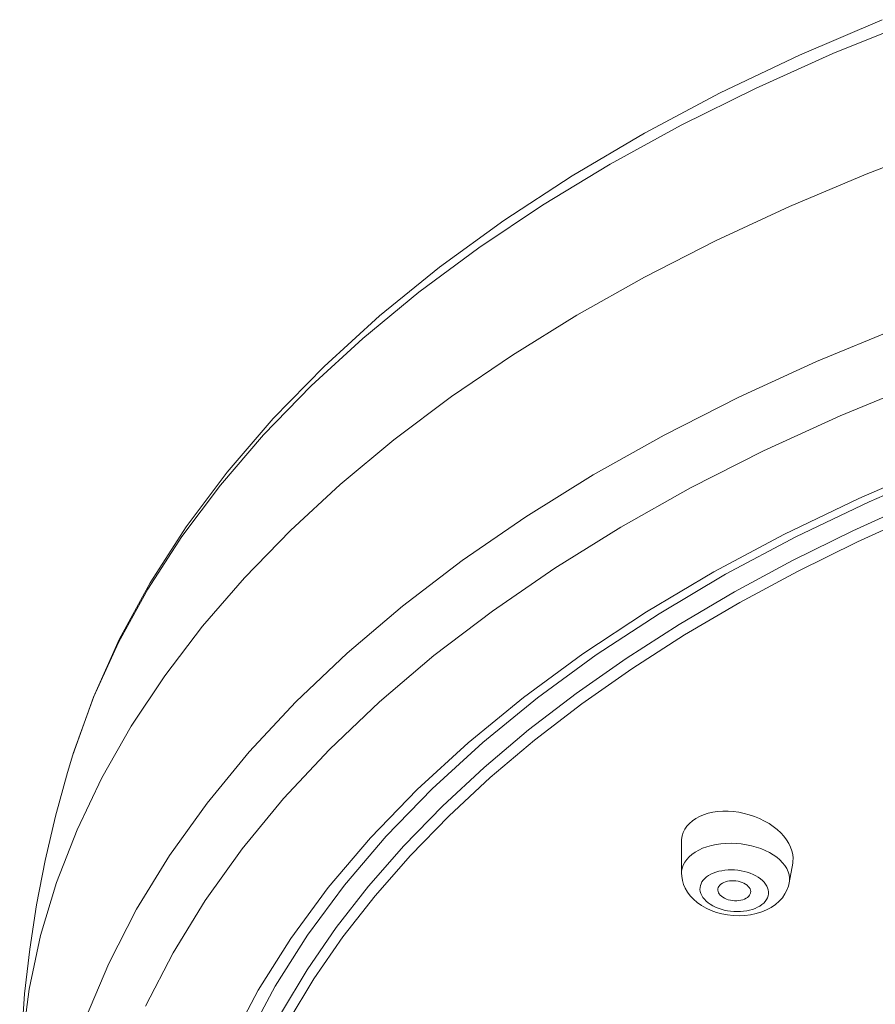
# Model space of a CAD drawing. Units: inches. Extents: x 162 to 1134, y 376 to 1759.
# Drawn here: x 409 to 435, y 1722 to 1752 of the extents above; entities that cross this region are included whole.
import ezdxf

# ---------------------------------------------------------------- set-up
doc = ezdxf.new("R2010")
doc.units = ezdxf.units.IN
doc.header["$MEASUREMENT"] = 0
doc.layers.add('Layer 1', color=7, linetype='Continuous')

msp = doc.modelspace()

# ---------------------------------------------------------------- linework, layer by layer
at = {"layer": 'Layer 1', "color": 7, "lineweight": 15}
for points in [[(410.867, 1729.903), (411.493, 1731.66), (412.274, 1733.402), (413.211, 1735.121), (414.303, 1736.815), (415.55, 1738.478), (416.944, 1740.102), (418.484, 1741.68), (420.165, 1743.21), (421.981, 1744.686), (423.928, 1746.104), (426.001, 1747.461), (428.189, 1748.751), (430.488, 1749.971), (432.89, 1751.119), (435.39, 1752.191)], [(436.339, 1752.148), (433.9, 1751.162), (431.55, 1750.108), (429.299, 1748.99), (427.147, 1747.81), (425.102, 1746.571), (423.17, 1745.276), (421.354, 1743.928), (419.661, 1742.532), (418.091, 1741.09), (416.651, 1739.604), (415.345, 1738.081), (414.173, 1736.523), (413.142, 1734.934), (412.252, 1733.317), (411.505, 1731.679), (410.882, 1729.947)], [(437.306, 1748.425), (434.903, 1747.509), (432.58, 1746.53), (430.342, 1745.49), (428.195, 1744.391), (426.143, 1743.236), (424.19, 1742.027), (422.341, 1740.767), (420.6, 1739.459), (418.973, 1738.105), (417.461, 1736.71), (416.069, 1735.276), (414.799, 1733.805), (413.654, 1732.303), (412.638, 1730.772), (411.751, 1729.215), (410.997, 1727.636), (410.377, 1726.039), (409.892, 1724.427), (409.543, 1722.804), (409.332, 1721.173), (409.259, 1719.487)], [(470.254, 1744.776), (467.297, 1744.732), (464.348, 1744.602), (461.414, 1744.385), (458.505, 1744.081), (455.627, 1743.691), (452.79, 1743.218), (450.001, 1742.661), (447.267, 1742.024), (444.596, 1741.306), (441.996, 1740.511), (439.471, 1739.639), (437.032, 1738.695), (434.684, 1737.68), (432.434, 1736.597), (430.287, 1735.45), (428.249, 1734.241), (426.326, 1732.973), (424.524, 1731.65)], [(441.02, 1744.652), (438.399, 1743.784), (435.859, 1742.842), (433.407, 1741.828)], [(450.173, 1742.503), (447.464, 1741.872), (444.818, 1741.162), (442.241, 1740.376), (439.741, 1739.515), (437.326, 1738.582), (435.001, 1737.58), (432.774, 1736.511), (430.649, 1735.379), (428.634, 1734.186), (426.731, 1732.936), (424.949, 1731.633), (423.29, 1730.28), (421.761, 1728.88), (420.363, 1727.437), (419.101, 1725.956), (417.979, 1724.439)], [(433.407, 1741.828), (431.049, 1740.747), (428.789, 1739.6), (426.636, 1738.39), (424.593, 1737.121), (422.666, 1735.795), (420.861, 1734.416), (419.181, 1732.988), (417.631, 1731.514), (416.214, 1729.996), (414.935, 1728.442), (413.797, 1726.852), (412.803, 1725.232), (411.955, 1723.587), (411.255, 1721.919), (410.703, 1720.234), (410.305, 1718.534), (410.058, 1716.826), (409.965, 1715.113), (410.025, 1713.399), (410.238, 1711.69), (410.604, 1709.988), (410.865, 1709.071)], [(436.521, 1741.177), (434.115, 1740.184), (431.801, 1739.123), (429.587, 1737.998), (427.474, 1736.811), (425.47, 1735.566), (423.581, 1734.266), (421.81, 1732.914), (420.162, 1731.512), (418.642, 1730.067), (417.253, 1728.579), (415.999, 1727.054), (414.883, 1725.496), (413.907, 1723.907), (413.075, 1722.292)], [(436.396, 1737.556), (434.502, 1736.7), (432.675, 1735.797), (430.919, 1734.851), (429.239, 1733.862), (427.638, 1732.832), (426.118, 1731.764), (424.681, 1730.661), (423.332, 1729.522), (422.071, 1728.352), (420.902, 1727.151), (419.827, 1725.924), (418.849, 1724.67), (417.968, 1723.394), (417.188, 1722.097), (416.508, 1720.783), (415.932, 1719.453), (415.458, 1718.11), (415.088, 1716.757), (414.824, 1715.396)], [(436.529, 1737.221), (434.643, 1736.368), (432.822, 1735.469), (431.075, 1734.526), (429.401, 1733.541), (427.806, 1732.516), (426.292, 1731.452), (424.86, 1730.353), (423.516, 1729.219), (422.26, 1728.053), (421.096, 1726.857), (420.026, 1725.634), (419.051, 1724.386), (418.175, 1723.114), (417.396, 1721.823), (416.72, 1720.514), (416.144, 1719.189), (415.673, 1717.852), (415.305, 1716.503), (415.041, 1715.148)], [(424.524, 1731.65), (422.847, 1730.276), (421.298, 1728.854), (419.884, 1727.389), (418.609, 1725.884), (417.475, 1724.344), (416.484, 1722.771)], [(410.866, 1729.907), (410.706, 1729.375), (410.341, 1728.045), (410.029, 1726.708), (409.769, 1725.365), (409.562, 1724.017), (409.408, 1722.665), (409.309, 1721.309), (409.262, 1719.951), (409.259, 1719.487)], [(410.869, 1729.905), (410.867, 1729.903)], [(429.983, 1728.092), (429.858, 1728.04), (429.745, 1727.979), (429.643, 1727.909)], [(432.682, 1726.619), (432.689, 1726.673), (432.693, 1726.78), (432.683, 1726.89), (432.657, 1727.002), (432.617, 1727.112), (432.563, 1727.222), (432.496, 1727.331), (432.413, 1727.439), (432.318, 1727.542), (432.21, 1727.641), (432.092, 1727.734), (431.964, 1727.821), (431.826, 1727.9), (431.68, 1727.973), (431.526, 1728.036), (431.367, 1728.09), (431.206, 1728.133), (431.045, 1728.166), (430.882, 1728.188), (430.721, 1728.199), (430.561, 1728.199), (430.407, 1728.188), (430.258, 1728.166), (430.117, 1728.135), (429.983, 1728.092)], [(429.643, 1727.909), (429.554, 1727.83), (429.478, 1727.743), (429.414, 1727.651), (429.366, 1727.552), (429.333, 1727.449), (429.315, 1727.341), (429.312, 1727.269)], [(429.314, 1726.321), (429.312, 1727.267)], [(429.952, 1727.074), (430.08, 1727.12), (430.216, 1727.159), (430.358, 1727.189), (430.506, 1727.211), (430.657, 1727.224), (430.812, 1727.227), (430.967, 1727.222), (431.123, 1727.207), (431.277, 1727.184), (431.428, 1727.152), (431.574, 1727.112), (431.716, 1727.064), (431.849, 1727.009), (431.975, 1726.945), (432.092, 1726.876)], [(429.628, 1726.889), (429.724, 1726.958), (429.833, 1727.019), (429.952, 1727.074)], [(429.314, 1726.321), (429.317, 1726.38), (429.333, 1726.473), (429.363, 1726.564), (429.409, 1726.652), (429.469, 1726.736), (429.541, 1726.815), (429.628, 1726.889)], [(432.092, 1726.876), (432.198, 1726.801), (432.292, 1726.721)], [(432.292, 1726.721), (432.374, 1726.637), (432.445, 1726.548), (432.501, 1726.457), (432.543, 1726.363), (432.57, 1726.269), (432.584, 1726.174), (432.582, 1726.08), (432.576, 1726.032)], [(432.576, 1726.032), (432.682, 1726.62)], [(431.407, 1725.06), (431.231, 1725.038), (431.056, 1725.031), (430.881, 1725.037), (430.708, 1725.056), (430.537, 1725.088), (430.371, 1725.133), (430.211, 1725.19), (430.058, 1725.259), (429.915, 1725.341), (429.786, 1725.431), (429.672, 1725.529), (429.574, 1725.636), (429.492, 1725.747), (429.425, 1725.862), (429.374, 1725.979), (429.339, 1726.101), (429.318, 1726.225), (429.314, 1726.32)], [(430.07, 1726.207), (430.132, 1726.249), (430.201, 1726.289), (430.276, 1726.323), (430.357, 1726.352), (430.442, 1726.377), (430.533, 1726.396), (430.627, 1726.41), (430.723, 1726.418), (430.821, 1726.421), (430.921, 1726.418), (431.02, 1726.408), (431.118, 1726.394), (431.213, 1726.373), (431.306, 1726.348), (431.396, 1726.318), (431.481, 1726.283), (431.561, 1726.242), (431.636, 1726.198), (431.702, 1726.15), (431.763, 1726.099), (431.816, 1726.046), (431.86, 1725.989), (431.896, 1725.931), (431.922, 1725.872), (431.94, 1725.811), (431.947, 1725.751), (431.947, 1725.691), (431.936, 1725.632), (431.916, 1725.574), (431.887, 1725.518), (431.849, 1725.466), (431.804, 1725.416), (431.749, 1725.369)], [(431.749, 1725.369), (431.687, 1725.325), (431.618, 1725.286), (431.545, 1725.252), (431.464, 1725.223), (431.377, 1725.198), (431.287, 1725.179), (431.193, 1725.165), (431.096, 1725.157), (430.998, 1725.154), (430.9, 1725.158), (430.801, 1725.167), (430.703, 1725.181), (430.606, 1725.201), (430.513, 1725.227), (430.423, 1725.257), (430.339, 1725.293), (430.258, 1725.333), (430.185, 1725.377), (430.117, 1725.425), (430.057, 1725.476), (430.004, 1725.53), (429.96, 1725.586), (429.924, 1725.645), (429.897, 1725.704), (429.88, 1725.764), (429.872, 1725.824), (429.873, 1725.884), (429.883, 1725.944), (429.904, 1726.001), (429.932, 1726.057), (429.97, 1726.109), (430.015, 1726.159), (430.07, 1726.207)], [(430.507, 1725.989), (430.55, 1726.017), (430.598, 1726.041), (430.65, 1726.061), (430.707, 1726.076), (430.769, 1726.085), (430.832, 1726.091), (430.897, 1726.091), (430.963, 1726.085), (431.027, 1726.075), (431.089, 1726.06), (431.149, 1726.04), (431.203, 1726.015), (431.253, 1725.988), (431.298, 1725.956), (431.335, 1725.921), (431.366, 1725.884), (431.388, 1725.846), (431.403, 1725.807), (431.408, 1725.767), (431.406, 1725.727), (431.404, 1725.719)], [(432.576, 1726.031), (432.551, 1725.93), (432.508, 1725.809), (432.447, 1725.691), (432.369, 1725.577), (432.272, 1725.47), (432.159, 1725.371)], [(430.412, 1725.807), (430.415, 1725.848), (430.424, 1725.886), (430.444, 1725.921), (430.471, 1725.956), (430.507, 1725.989)], [(431.313, 1725.587), (431.269, 1725.558), (431.222, 1725.534), (431.17, 1725.515), (431.112, 1725.5), (431.05, 1725.489), (430.987, 1725.485), (430.922, 1725.485), (430.856, 1725.49), (430.792, 1725.5), (430.73, 1725.515), (430.671, 1725.536), (430.616, 1725.56), (430.566, 1725.588), (430.522, 1725.62), (430.484, 1725.654), (430.453, 1725.69), (430.431, 1725.729), (430.418, 1725.769), (430.412, 1725.807)], [(431.404, 1725.719), (431.395, 1725.689), (431.375, 1725.653), (431.348, 1725.619), (431.313, 1725.587)], [(432.033, 1725.283), (431.892, 1725.208), (431.742, 1725.146), (431.579, 1725.096), (431.407, 1725.06)], [(432.159, 1725.371), (432.033, 1725.283)], [(417.979, 1724.439), (417, 1722.891)], [(416.484, 1722.771), (415.642, 1721.173)], [(417, 1722.891), (416.166, 1721.316)]]:
    msp.add_lwpolyline(points, dxfattribs=at)

doc.saveas('drawing.dxf')
